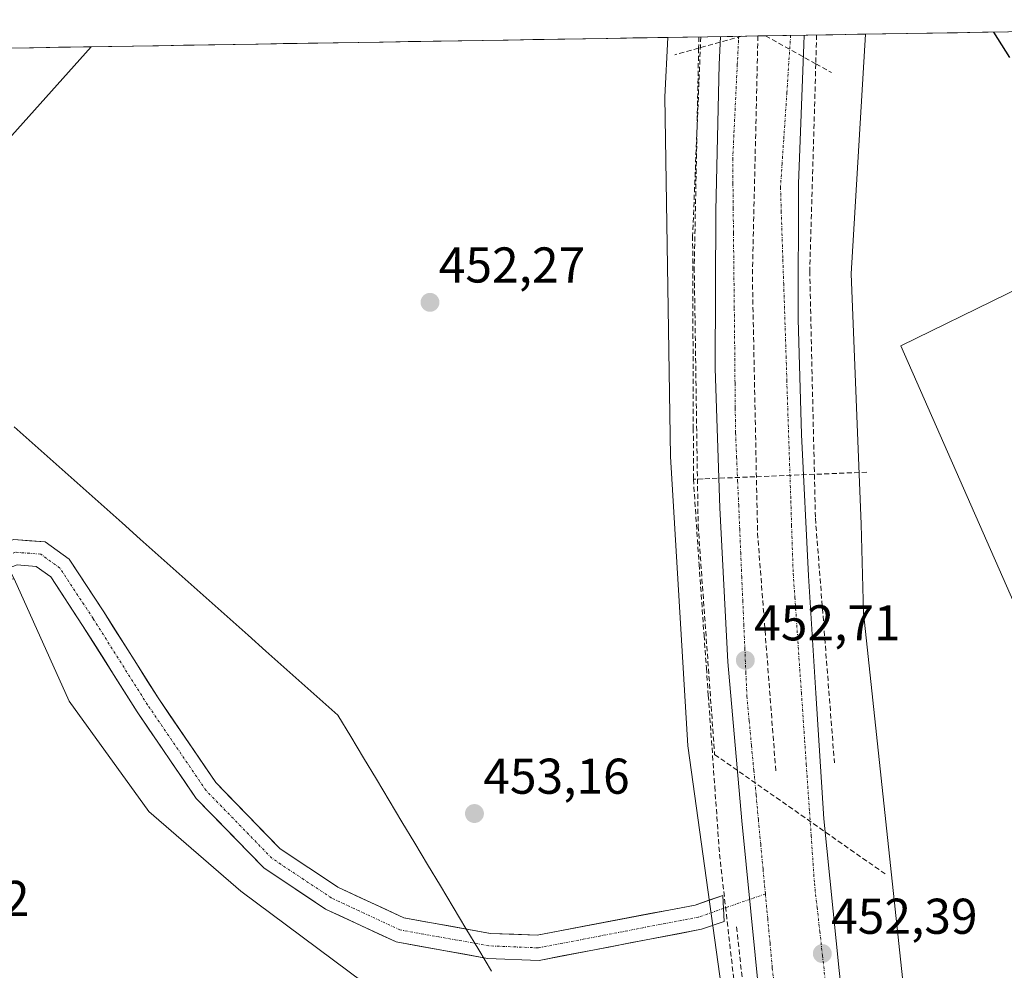
# Model space of a CAD drawing. Units: metres. Extents: x 610738 to 614194, y 4736260 to 4738630.
# Drawn here: x 611626 to 611822, y 4738405 to 4738594 of the extents above; entities that cross this region are included whole.
import ezdxf
from ezdxf.enums import TextEntityAlignment as Align

# ---------------------------------------------------------------- set-up
doc = ezdxf.new("R2010")
doc.units = ezdxf.units.M
doc.header["$MEASUREMENT"] = 0
doc.linetypes.add('TRAZO_Y_PUNTO', pattern=[1, 0.5, -0.25, 0, -0.25])
doc.linetypes.add('TRAZOSX2', pattern=[1.5, 1, -0.5])
for name, color, linetype, lineweight in [('Carretera de calzada única', 19, 'Continuous', 13), ('Carretera de calzada única Cxs', 19, 'Continuous', 13), ('Carretera de calzada única eje', 19, 'TRAZO_Y_PUNTO', 0), ('Carátula', 7, 'Continuous', 5), ('Conducción de agua lineal', 5, 'TRAZOSX2', 0), ('Cultivos herbáceos CxS', 92, 'Continuous', 0), ('Cultivos leñosos CxS', 92, 'Continuous', 0), ('Curva de nivel maestra', 36, 'Continuous', 30), ('Elemento construido', 1, 'Continuous', 0), ('Entidad de ámbito territorial', 19, 'Continuous', 0), ('Entidad de ámbito territorial CxS', 92, 'Continuous', 0), ('Municipio', 9, 'Continuous', 13), ('Municipio CxS', 142, 'Continuous', 0), ('Núcleo urbano CxS', 19, 'Continuous', 0), ('Pastizal CxS', 92, 'Continuous', 0), ('Punto de cota en terreno', 7, 'Continuous', 0), ('Rótulo de punto de cota en terreno', 19, 'Continuous', 0), ('Vía urbana eje', 5, 'TRAZO_Y_PUNTO', 0)]:
    doc.layers.add(name, color=color, linetype=linetype, lineweight=lineweight)
doc.styles.add('Arial', font='txt', dxfattribs={"height": 0.2})

# ---------------------------------------------------------------- blocks, each defined once
blk = doc.blocks.new('*U182')
at = {"layer": 'Curva de nivel maestra', "color": 36, "linetype": 'Continuous', "lineweight": 30}
blk.add_polyline3d([(611823.06, 4738586.84, 450), (611819.88, 4738591.88, 450)], dxfattribs=at)
blk = doc.blocks.new('5PATER')
at = {"layer": 'Carátula', "linetype": 'Continuous', "lineweight": 5}
h = blk.add_hatch(color=250, dxfattribs=at)
edge = h.paths.add_edge_path()
edge.add_ellipse((0, 0.01), major_axis=(-1.33, -1.34), ratio=0.999422, start_angle=0, end_angle=360)

msp = doc.modelspace()

# ---------------------------------------------------------------- linework, layer by layer
at = {"layer": 'Carretera de calzada única', "color": 19, "linetype": 'Continuous', "lineweight": 13}
for points in [[(611623.4219, 4738490.3303), (611624.6269, 4738490.7639), (611630.8909, 4738490.2693), (611635.6673, 4738486.8107)], [(611766.0121, 4738417.2375), (611766.1405, 4738414.6359), (611761.6375, 4738413.0739), (611729.2675, 4738406.8737), (611719.0185, 4738407.2891), (611700.8025, 4738410.5517), (611686.7091, 4738417.1195), (611674.4229, 4738425.3103), (611660.9905, 4738439.1497), (611649.2023, 4738456.4305), (611638.3431, 4738473.6461), (611631.9933, 4738483.2979), (611629.0965, 4738485.3955), (611625.3065, 4738485.6947), (611623.5603, 4738485.0665), (611616.2697, 4738482.4437), (611615.3357, 4738482.1077), (611614.8249, 4738481.9239)], [(611635.6673, 4738486.8107), (611642.5465, 4738476.3541), (611653.3833, 4738459.1739), (611664.8783, 4738442.3231), (611677.6397, 4738429.1751), (611689.1661, 4738421.4909), (611702.3247, 4738415.3587), (611719.5631, 4738412.2711), (611728.8935, 4738411.8929), (611760.3411, 4738417.9165), (611765.8837, 4738419.8391), (611766.0121, 4738417.2375)]]:
    msp.add_lwpolyline(points, dxfattribs=at)
at = {"layer": 'Carretera de calzada única Cxs', "color": 19, "linetype": 'Continuous', "lineweight": 13}
msp.add_polyline3d([(611624.6269, 4738490.7639, 452.574), (611627.7589, 4738490.5166, 452.6009), (611630.8909, 4738490.2693, 452.6106), (611633.2791, 4738488.54, 452.6387), (611635.6673, 4738486.8107, 452.6083), (611637.9603, 4738483.3251, 452.9933), (611640.2534, 4738479.8396, 453.1604), (611642.5465, 4738476.3541, 453.24), (611644.7138, 4738472.918, 453.2196), (611646.8812, 4738469.482, 453.259), (611649.0485, 4738466.0459, 453.2032), (611651.2159, 4738462.6099, 453.1848), (611653.3833, 4738459.1739, 453.1242), (611655.6823, 4738455.8037, 453.0901), (611657.9813, 4738452.4335, 453.077), (611660.2803, 4738449.0634, 453.0705), (611662.5793, 4738445.6932, 453.0941), (611664.8783, 4738442.3231, 453.0774), (611668.0686, 4738439.0361, 453.1042), (611671.259, 4738435.7491, 453.0917), (611674.4493, 4738432.4621, 453.1194), (611677.6397, 4738429.1751, 453.179), (611681.4818, 4738426.6137, 453.1867), (611685.3239, 4738424.0523, 453.1298), (611689.1661, 4738421.4909, 453.1126), (611693.5523, 4738419.4468, 453.1067), (611697.9385, 4738417.4027, 453.0693), (611702.3247, 4738415.3587, 453.1086), (611706.6343, 4738414.5868, 453.0501), (611710.9439, 4738413.8149, 453.0343), (611715.2535, 4738413.043, 453.0173), (611719.5631, 4738412.2711, 453.0504), (611724.2283, 4738412.082, 453.0411), (611728.8935, 4738411.8929, 453.037), (611733.386, 4738412.7534, 453.0097), (611737.8785, 4738413.6139, 453.0009), (611742.371, 4738414.4744, 453.0555), (611746.8635, 4738415.3349, 453.0977), (611751.356, 4738416.1954, 453.0255), (611755.8485, 4738417.0559, 452.8744), (611760.3411, 4738417.9165, 452.8975), (611763.1124, 4738418.8778, 452.9315), (611765.8837, 4738419.8391, 452.9318), (611766.0121, 4738417.2375, 452.9148), (611766.1405, 4738414.6359, 452.8844), (611761.6375, 4738413.0739, 452.7), (611757.0132, 4738412.1881, 452.8), (611752.3889, 4738411.3024, 452.9192), (611747.7646, 4738410.4166, 453.0175), (611743.1403, 4738409.5309, 453.1023), (611738.516, 4738408.6451, 453.1359), (611733.8917, 4738407.7594, 453.1276), (611729.2675, 4738406.8737, 453.1179), (611725.8511, 4738407.0121, 453.1295), (611722.4348, 4738407.1506, 453.1417), (611719.0185, 4738407.2891, 453.1577), (611714.4645, 4738408.1047, 453.1672), (611709.9105, 4738408.9204, 453.1103), (611705.3565, 4738409.736, 453.085), (611700.8025, 4738410.5517, 453.1098), (611697.2791, 4738412.1936, 453.1768), (611693.7558, 4738413.8356, 453.1348), (611690.2324, 4738415.4775, 453.1133), (611686.7091, 4738417.1195, 453.1814), (611682.6137, 4738419.8497, 453.1357), (611678.5183, 4738422.58, 453.1498), (611674.4229, 4738425.3103, 453.1143), (611671.0648, 4738428.7701, 453.1046), (611667.7067, 4738432.23, 453.072), (611664.3486, 4738435.6898, 453.0592), (611660.9905, 4738439.1497, 453.04), (611658.6328, 4738442.6058, 453.0486), (611656.2752, 4738446.062, 453.0719), (611653.9175, 4738449.5181, 453.0616), (611651.5599, 4738452.9743, 453.0564), (611649.2023, 4738456.4305, 453.0631), (611647.0304, 4738459.8736, 453.0742), (611644.8586, 4738463.3167, 453.125), (611642.6867, 4738466.7598, 453.1814), (611640.5149, 4738470.2029, 453.2678), (611638.3431, 4738473.6461, 453.2778), (611636.2265, 4738476.8633, 453.1655), (611634.1099, 4738480.0806, 452.9646), (611631.9933, 4738483.2979, 452.7731), (611629.0965, 4738485.3955, 452.6915), (611625.3065, 4738485.6947, 452.6033)], dxfattribs=at)
at = {"layer": 'Carretera de calzada única eje', "color": 19, "linetype": 'TRAZO_Y_PUNTO', "lineweight": 0}
for points in [[(611766.0121, 4738417.2375), (611760.9893, 4738415.4951), (611729.0805, 4738409.3833), (611719.2907, 4738409.7801), (611701.5637, 4738412.9551), (611687.9377, 4738419.3051), (611676.0313, 4738427.2427), (611662.9345, 4738440.7365), (611651.2927, 4738457.8021), (611640.4449, 4738475.0001), (611633.8303, 4738485.0543), (611629.9937, 4738487.8323), (611624.9667, 4738488.2293), (611621.7573, 4738487.0747)], [(611774.3501, 4738420.1301), (611766.0121, 4738417.2375)]]:
    msp.add_lwpolyline(points, dxfattribs=at)
at = {"layer": 'Conducción de agua lineal', "color": 5, "linetype": 'TRAZOSX2', "lineweight": 0}
for points in [[(611769.6756, 4738591.0564, 450.2956), (611761.0544, 4738588.6532, 450.6779), (611756.3315, 4738587.3367, 450.8682)], [(611761.4891, 4738590.9229, 450.5542), (611759.8596, 4738551.2757, 451.657), (611759.9946, 4738512.9347, 452.538), (611760.0313, 4738502.7597, 452.6082)], [(611761.0997, 4738590.9165, 450.5549), (611761.0544, 4738588.6532, 450.6779), (611760.1792, 4738544.8731, 451.7883)], [(611772.8672, 4738591.1085, 450.2273), (611771.7594, 4738543.0735, 451.7205)], [(611774.3599, 4738591.1328, 450.1939), (611784.3956, 4738585.5565, 450.2998), (611787.5184, 4738583.8213, 450.3284)], [(611784.5636, 4738591.2993, 450.1003), (611784.3956, 4738585.5565, 450.2998), (611783.1861, 4738544.2081, 451.4928)], [(611760.1792, 4738544.8731, 451.7883), (611760.9616, 4738493.4186, 452.8358)], [(611783.1861, 4738544.2081, 451.4928), (611784.3176, 4738494.9759, 452.2881)], [(611771.7594, 4738543.0735, 451.7205), (611772.7911, 4738492.0385, 452.4784)], [(611794.5623, 4738504.1742, 452.0941), (611772.2723, 4738503.2615, 452.3559), (611761.9883, 4738502.8397, 452.6682), (611760.0313, 4738502.7597, 452.6082)], [(611760.0313, 4738502.7597, 452.6082), (611761.1429, 4738485.7837, 452.8939), (611762.1367, 4738471.6899, 452.9348), (611762.5979, 4738465.1513, 452.9381), (611762.9834, 4738459.6834, 452.9442), (611764.2648, 4738441.5136, 452.9296), (611765.2154, 4738428.0386, 452.8165), (611770.2453, 4738383.9235, 452.277), (611778.1305, 4738312.9704, 449.9096), (611779.5641, 4738300.1484, 449.4464), (611783.2913, 4738266.5353, 448.0891), (611783.3613, 4738265.9243, 448.0654)], [(611784.3176, 4738494.9759, 452.2881), (611788.1078, 4738446.2256, 452.4233)], [(611760.9616, 4738493.4186, 452.8358), (611764.2376, 4738447.9199, 452.8861)], [(611772.7911, 4738492.0385, 452.4784), (611776.4275, 4738444.604, 452.7155)], [(611764.2376, 4738447.9199, 452.8861), (611798.5923, 4738423.8471, 452.4475)], [(611768.6168, 4738413.5452, 452.7879), (611773.8389, 4738365.3588, 451.8211)]]:
    msp.add_polyline3d(points, dxfattribs=at)
at = {"layer": 'Cultivos herbáceos CxS', "color": 92, "linetype": 'Continuous', "lineweight": 0}
for points in [[(611828.8801, 4738257.9501, 447.5204), (611821.6339, 4738268.9735, 453.0398), (611818.7491, 4738269.3579, 453.0642), (611817.1681, 4738285.9607, 453.408), (611802.8069, 4738392.8271, 452.8738), (611793.8639, 4738476.1265, 452.6071), (611793.4489, 4738493.7861, 452.4907), (611791.4529, 4738543.7263, 452.0069), (611794.3177, 4738591.4584, 451.4795), (611932.5742, 4738593.7138, 440.4665)], [(611932.5742, 4738593.7138, 440.4665), (611794.3177, 4738591.4584, 451.4795)], [(611932.5742, 4738593.7138, 440.4665), (611928.4415, 4738591.5175, 440.8499), (611801.3561, 4738529.3285, 452.1936), (611847.3203, 4738424.7765, 453.342), (611854.0543, 4738428.0157, 453.3865), (611856.9993, 4738419.1799, 453.4503), (611915.2613, 4738299.8303, 454.7139), (611974.4663, 4738325.2031, 454.757), (611962.2499, 4738346.8177, 454.5628)], [(611794.3177, 4738591.4584, 451.4795), (611791.4529, 4738543.7263, 452.0069), (611793.4489, 4738493.7861, 452.4907), (611793.8639, 4738476.1265, 452.6071), (611802.8069, 4738392.8271, 452.8738), (611817.1681, 4738285.9607, 453.408), (611818.7491, 4738269.3579, 453.0642), (611821.6339, 4738268.9735, 453.0398), (611828.8801, 4738257.9501, 447.5204)], [(611928.4415, 4738591.5175, 440.8499), (611801.3561, 4738529.3285, 452.1936), (611847.3203, 4738424.7765, 453.342)], [(611640.0426, 4738588.9417, 452.0634), (611541.4646, 4738587.3336, 452.0372)], [(611640.0426, 4738588.9417, 452.0634), (611621.9971, 4738568.7737, 451.9891), (611609.5645, 4738545.0449, 452.2444), (611613.5854, 4738503.8816, 452.3301), (611621.1944, 4738489.5291, 452.6741), (611623.5603, 4738485.0665, 452.7065), (611624.6915, 4738482.9329, 452.7807)], [(611624.6915, 4738482.9329, 452.7807), (611635.6741, 4738458.5257, 452.9395), (611651.5379, 4738436.5593, 453.0767), (611669.8429, 4738420.6947, 453.0797), (611697.4093, 4738400.1723, 453.039), (611716.1191, 4738394.5589, 452.9227), (611727.9011, 4738391.3185, 452.819), (611732.1603, 4738384.2241, 453.2209), (611734.5417, 4738379.9017, 453.311), (611720.7577, 4738366.6105, 453.3381), (611695.3959, 4738346.3217, 453.2152), (611675.1063, 4738322.9895, 452.9987), (611652.6123, 4738298.5401, 451.7665), (611649.01, 4738276.22, 447.3857), (611623.1301, 4738250.6701, 445.583)], [(611624.6915, 4738482.9329, 452.7807), (611635.6741, 4738458.5257, 452.9395), (611651.5379, 4738436.5593, 453.0767), (611669.8429, 4738420.6947, 453.0797), (611697.4093, 4738400.1723, 453.039), (611716.1191, 4738394.5589, 452.9227), (611727.9011, 4738391.3185, 452.819), (611732.1603, 4738384.2241, 453.2209), (611734.5417, 4738379.9017, 453.311), (611720.7577, 4738366.6105, 453.3381), (611695.3959, 4738346.3217, 453.2152), (611675.1063, 4738322.9895, 452.9987), (611652.6123, 4738298.5401, 451.7665), (611649.01, 4738276.22, 447.3857)]]:
    msp.add_polyline3d(points, dxfattribs=at)
msp.add_polyline3d([(611614.9163, 4738481.814, 452.3468), (611614.8249, 4738481.9239, 452.3447), (611614.6701, 4738482.1101, 452.3406), (611613.0985, 4738483.9317, 452.2898), (611613.0799, 4738483.9531, 452.2894), (611611.3307, 4738485.9807, 452.2145), (611599.0801, 4738500.1801, 452.3937), (611571.5301, 4738541.1101, 452.1577), (611544.3701, 4738583.0801, 452.0712), (611541.4646, 4738587.3336, 452.0372), (611640.0426, 4738588.9417, 452.0634), (611621.9971, 4738568.7737, 451.9891), (611609.5645, 4738545.0449, 452.2444), (611613.5854, 4738503.8816, 452.3301), (611621.1944, 4738489.5291, 452.6741), (611623.5603, 4738485.0665, 452.7065), (611624.6915, 4738482.9329, 452.7807), (611621.1449, 4738482.7269, 452.6232), (611616.2697, 4738482.4437, 452.4484), (611615.7745, 4738482.4149, 452.4165), (611615.3357, 4738482.1077, 452.3795), (611614.9163, 4738481.814, 452.3468)], close=True, dxfattribs=at)
at = {"layer": 'Cultivos leñosos CxS', "color": 92, "linetype": 'Continuous', "lineweight": 0}
msp.add_polyline3d([(611915.2613, 4738299.8303, 454.7139), (611856.9993, 4738419.1799, 453.4503), (611854.0543, 4738428.0157, 453.3865), (611847.3203, 4738424.7765, 453.342), (611801.3561, 4738529.3285, 452.1936), (611928.4415, 4738591.5175, 440.8499), (611932.5742, 4738593.7138, 440.4665), (611971.2634, 4738594.345, 438.7988), (612013.1535, 4738507.9787, 442.896), (611913.0795, 4738456.0189, 453.2397), (611962.2499, 4738346.8177, 454.5628), (611974.4663, 4738325.2031, 454.757), (611915.2613, 4738299.8303, 454.7139)], close=True, dxfattribs=at)
msp.add_polyline3d([(611932.5742, 4738593.7138, 440.4665), (611928.4415, 4738591.5175, 440.8499), (611801.3561, 4738529.3285, 452.1936), (611847.3203, 4738424.7765, 453.342), (611854.0543, 4738428.0157, 453.3865), (611856.9993, 4738419.1799, 453.4503), (611915.2613, 4738299.8303, 454.7139), (611974.4663, 4738325.2031, 454.757), (611962.2499, 4738346.8177, 454.5628)], dxfattribs=at)
at = {"layer": 'Elemento construido', "color": 1, "linetype": 'Continuous', "lineweight": 0}
for points in [[(611774.1001, 4738389.8401, 452.2411), (611769.6701, 4738434.7101, 452.8243), (611766.8501, 4738466.3901, 452.7975), (611765.2801, 4738497.0501, 452.5795), (611764.3501, 4738524.8301, 452.1981), (611764.4601, 4738556.3401, 451.4732), (611765.1201, 4738585.4301, 450.6051), (611765.4199, 4738590.987, 450.4028)], [(611782.1001, 4738591.2591, 450.0355), (611782.0001, 4738589.4201, 450.112), (611780.9201, 4738561.6301, 451.0549), (611780.9101, 4738534.6701, 451.7145), (611781.5501, 4738511.6801, 452.0813), (611782.9601, 4738483.5101, 452.4282), (611784.3901, 4738460.1401, 452.5898), (611785.9801, 4738435.0801, 452.5068), (611789.0301, 4738404.8401, 452.3233), (611793.5801, 4738364.5701, 451.491), (611796.9601, 4738334.6801, 450.6687), (611800.1601, 4738304.3401, 449.7423), (611803.1701, 4738281.4101, 448.7457), (611807.7101, 4738238.9801, 446.7234), (611812.1001, 4738202.5701, 444.5671), (611816.7101, 4738162.0901, 441.82), (611821.4601, 4738119.0901, 438.8839)]]:
    msp.add_polyline3d(points, dxfattribs=at)
at = {"layer": 'Entidad de ámbito territorial', "color": 19, "linetype": 'Continuous', "lineweight": 0}
msp.add_polyline3d([(611624.7287, 4738513.1935, 452.2292), (611628.3104, 4738510.0022, 452.2307), (611631.8922, 4738506.8109, 452.265), (611635.4739, 4738503.6196, 452.2961), (611639.0557, 4738500.4283, 452.2402), (611642.6374, 4738497.237, 452.2036), (611646.2191, 4738494.0457, 452.2904), (611649.8009, 4738490.8543, 452.5606), (611653.3826, 4738487.663, 452.9896), (611656.9643, 4738484.4717, 453.1), (611660.5461, 4738481.2804, 453.0678), (611664.1278, 4738478.0891, 453.0535), (611667.7096, 4738474.8978, 453.0553), (611671.2913, 4738471.7065, 453.061), (611674.873, 4738468.5152, 453.0909), (611678.4548, 4738465.3239, 453.1379), (611682.0365, 4738462.1326, 453.17), (611685.6183, 4738458.9413, 453.1949), (611689.2, 4738455.75, 453.2096), (611691.7514, 4738451.4993, 453.2207), (611694.3029, 4738447.2486, 453.2437), (611696.8543, 4738442.9979, 453.2368), (611699.4057, 4738438.7471, 453.1984), (611701.9571, 4738434.4964, 453.1153), (611704.5086, 4738430.2457, 453.0342), (611707.06, 4738425.995, 452.9579), (611709.6114, 4738421.7443, 452.9371), (611712.1629, 4738417.4936, 452.9599), (611714.7143, 4738413.2429, 453.014), (611717.2657, 4738408.9921, 453.1909), (611719.8171, 4738404.7414, 453.0623)], dxfattribs=at)
at = {"layer": 'Entidad de ámbito territorial CxS', "color": 92, "linetype": 'Continuous', "lineweight": 0}
msp.add_polyline3d([(611624.7287, 4738513.1935, 452.2292), (611628.3104, 4738510.0022, 452.2307), (611631.8922, 4738506.8109, 452.265), (611635.4739, 4738503.6196, 452.2961), (611639.0557, 4738500.4283, 452.2402), (611642.6374, 4738497.237, 452.2036), (611646.2191, 4738494.0457, 452.2904), (611649.8009, 4738490.8543, 452.5606), (611653.3826, 4738487.663, 452.9896), (611656.9643, 4738484.4717, 453.1), (611660.5461, 4738481.2804, 453.0678), (611664.1278, 4738478.0891, 453.0535), (611667.7096, 4738474.8978, 453.0553), (611671.2913, 4738471.7065, 453.061), (611674.873, 4738468.5152, 453.0909), (611678.4548, 4738465.3239, 453.1379), (611682.0365, 4738462.1326, 453.17), (611685.6183, 4738458.9413, 453.1949), (611689.2, 4738455.75, 453.2096), (611691.7514, 4738451.4993, 453.2207), (611694.3029, 4738447.2486, 453.2437), (611696.8543, 4738442.9979, 453.2368), (611699.4057, 4738438.7471, 453.1984), (611701.9571, 4738434.4964, 453.1153), (611704.5086, 4738430.2457, 453.0342), (611707.06, 4738425.995, 452.9579), (611709.6114, 4738421.7443, 452.9371), (611712.1629, 4738417.4936, 452.9599), (611714.7143, 4738413.2429, 453.014), (611717.2657, 4738408.9921, 453.1909), (611719.8171, 4738404.7414, 453.0623)], dxfattribs=at)
at = {"layer": 'Municipio', "color": 9, "linetype": 'Continuous', "lineweight": 13}
msp.add_polyline3d([(611624.7287, 4738513.1935, 452.2292), (611628.3104, 4738510.0022, 452.2307), (611631.8922, 4738506.8109, 452.265), (611635.4739, 4738503.6196, 452.2961), (611639.0557, 4738500.4283, 452.2402), (611642.6374, 4738497.237, 452.2036), (611646.2191, 4738494.0457, 452.2904), (611649.8009, 4738490.8543, 452.5606), (611653.3826, 4738487.663, 452.9896), (611656.9643, 4738484.4717, 453.1), (611660.5461, 4738481.2804, 453.0678), (611664.1278, 4738478.0891, 453.0535), (611667.7096, 4738474.8978, 453.0553), (611671.2913, 4738471.7065, 453.061), (611674.873, 4738468.5152, 453.0909), (611678.4548, 4738465.3239, 453.1379), (611682.0365, 4738462.1326, 453.17), (611685.6183, 4738458.9413, 453.1949), (611689.2, 4738455.75, 453.2096), (611691.7514, 4738451.4993, 453.2207), (611694.3029, 4738447.2486, 453.2437), (611696.8543, 4738442.9979, 453.2368), (611699.4057, 4738438.7471, 453.1984), (611701.9571, 4738434.4964, 453.1153), (611704.5086, 4738430.2457, 453.0342), (611707.06, 4738425.995, 452.9579), (611709.6114, 4738421.7443, 452.9371), (611712.1629, 4738417.4936, 452.9599), (611714.7143, 4738413.2429, 453.014), (611717.2657, 4738408.9921, 453.1909), (611719.8171, 4738404.7414, 453.0623)], dxfattribs=at)
msp.add_polyline3d([(611624.7287, 4738513.1935, 452.2292), (611628.3104, 4738510.0022, 452.2307), (611631.8922, 4738506.8109, 452.265), (611635.4739, 4738503.6196, 452.2961), (611639.0557, 4738500.4283, 452.2402), (611642.6374, 4738497.237, 452.2036), (611646.2191, 4738494.0457, 452.2904), (611649.8009, 4738490.8543, 452.5606), (611653.3826, 4738487.663, 452.9896), (611656.9643, 4738484.4717, 453.1), (611660.5461, 4738481.2804, 453.0678), (611664.1278, 4738478.0891, 453.0535), (611667.7096, 4738474.8978, 453.0553), (611671.2913, 4738471.7065, 453.061), (611674.873, 4738468.5152, 453.0909), (611678.4548, 4738465.3239, 453.1379), (611682.0365, 4738462.1326, 453.17), (611685.6183, 4738458.9413, 453.1949), (611689.2, 4738455.75, 453.2096), (611691.7514, 4738451.4993, 453.2207), (611694.3029, 4738447.2486, 453.2437), (611696.8543, 4738442.9979, 453.2368), (611699.4057, 4738438.7471, 453.1984), (611701.9571, 4738434.4964, 453.1153), (611704.5086, 4738430.2457, 453.0342), (611707.06, 4738425.995, 452.9579), (611709.6114, 4738421.7443, 452.9371), (611712.1629, 4738417.4936, 452.9599), (611714.7143, 4738413.2429, 453.014), (611717.2657, 4738408.9921, 453.1909), (611719.8171, 4738404.7414, 453.0623)], dxfattribs=at)
at = {"layer": 'Municipio CxS', "color": 142, "linetype": 'Continuous', "lineweight": 0}
for points in [[(611623.5977, 4738588.6734, 452.3043), (611628.5722, 4738588.7546, 452.2688), (611633.5466, 4738588.8357, 452.1194), (611638.521, 4738588.9169, 452.0071), (611643.4955, 4738588.998, 451.9978), (611648.4699, 4738589.0792, 452.041), (611653.4444, 4738589.1603, 452.0907), (611658.4188, 4738589.2415, 452.1078), (611663.3933, 4738589.3226, 452.1159), (611668.3677, 4738589.4038, 452.1236), (611673.3422, 4738589.4849, 452.1003), (611678.3166, 4738589.5661, 452.0731), (611683.2911, 4738589.6472, 452.0565), (611688.2655, 4738589.7284, 452.0693), (611693.24, 4738589.8095, 452.1269), (611698.2144, 4738589.8907, 452.1358), (611703.1889, 4738589.9718, 451.7625), (611708.1633, 4738590.053, 451.5481), (611713.1378, 4738590.1341, 451.4892), (611718.1122, 4738590.2153, 451.533), (611723.0866, 4738590.2964, 451.4911), (611728.0611, 4738590.3776, 451.391), (611733.0355, 4738590.4587, 451.3466), (611738.01, 4738590.5399, 451.3538), (611742.9844, 4738590.621, 451.3711), (611747.9589, 4738590.7022, 451.2653), (611752.9333, 4738590.7833, 450.9521), (611757.9078, 4738590.8645, 450.5628), (611762.8822, 4738590.9456, 450.5006), (611767.8567, 4738591.0268, 450.3333), (611772.8311, 4738591.1079, 450.2281), (611777.8056, 4738591.189, 450.113), (611782.78, 4738591.2702, 450.0533), (611787.7545, 4738591.3513, 450.3554), (611792.7289, 4738591.4325, 451.1257), (611797.7034, 4738591.5136, 451.5201), (611802.6778, 4738591.5948, 451.1999), (611807.6522, 4738591.6759, 450.9087), (611812.6267, 4738591.7571, 450.5587), (611817.6011, 4738591.8382, 450.1307), (611822.5756, 4738591.9194, 449.6998)], [(611719.8171, 4738404.7414, 453.0623), (611717.2657, 4738408.9921, 453.1909), (611714.7143, 4738413.2429, 453.014), (611712.1629, 4738417.4936, 452.9599), (611709.6114, 4738421.7443, 452.9371), (611707.06, 4738425.995, 452.9579), (611704.5086, 4738430.2457, 453.0342), (611701.9571, 4738434.4964, 453.1153), (611699.4057, 4738438.7471, 453.1984), (611696.8543, 4738442.9979, 453.2368), (611694.3029, 4738447.2486, 453.2437), (611691.7514, 4738451.4993, 453.2207), (611689.2, 4738455.75, 453.2096), (611685.6183, 4738458.9413, 453.1949), (611682.0365, 4738462.1326, 453.17), (611678.4548, 4738465.3239, 453.1379), (611674.873, 4738468.5152, 453.0909), (611671.2913, 4738471.7065, 453.061), (611667.7096, 4738474.8978, 453.0553), (611664.1278, 4738478.0891, 453.0535), (611660.5461, 4738481.2804, 453.0678), (611656.9643, 4738484.4717, 453.1), (611653.3826, 4738487.663, 452.9896), (611649.8009, 4738490.8543, 452.5606), (611646.2191, 4738494.0457, 452.2904), (611642.6374, 4738497.237, 452.2036), (611639.0557, 4738500.4283, 452.2402), (611635.4739, 4738503.6196, 452.2961), (611631.8922, 4738506.8109, 452.265), (611628.3104, 4738510.0022, 452.2307), (611624.7287, 4738513.1935, 452.2292)], [(611624.7287, 4738513.1935, 452.2292), (611628.3104, 4738510.0022, 452.2307), (611631.8922, 4738506.8109, 452.265), (611635.4739, 4738503.6196, 452.2961), (611639.0557, 4738500.4283, 452.2402), (611642.6374, 4738497.237, 452.2036), (611646.2191, 4738494.0457, 452.2904), (611649.8009, 4738490.8543, 452.5606), (611653.3826, 4738487.663, 452.9896), (611656.9643, 4738484.4717, 453.1), (611660.5461, 4738481.2804, 453.0678), (611664.1278, 4738478.0891, 453.0535), (611667.7096, 4738474.8978, 453.0553), (611671.2913, 4738471.7065, 453.061), (611674.873, 4738468.5152, 453.0909), (611678.4548, 4738465.3239, 453.1379), (611682.0365, 4738462.1326, 453.17), (611685.6183, 4738458.9413, 453.1949), (611689.2, 4738455.75, 453.2096), (611691.7514, 4738451.4993, 453.2207), (611694.3029, 4738447.2486, 453.2437), (611696.8543, 4738442.9979, 453.2368), (611699.4057, 4738438.7471, 453.1984), (611701.9571, 4738434.4964, 453.1153), (611704.5086, 4738430.2457, 453.0342), (611707.06, 4738425.995, 452.9579), (611709.6114, 4738421.7443, 452.9371), (611712.1629, 4738417.4936, 452.9599), (611714.7143, 4738413.2429, 453.014), (611717.2657, 4738408.9921, 453.1909), (611719.8171, 4738404.7414, 453.0623)]]:
    msp.add_polyline3d(points, dxfattribs=at)
at = {"layer": 'Núcleo urbano CxS', "color": 19, "linetype": 'Continuous', "lineweight": 0}
msp.add_polyline3d([(611828.8801, 4738257.9501, 447.5204), (611796.1677, 4738265.5496, 448.0367), (611796.0817, 4738266.2677, 448.0727), (611782.0564, 4738268.8279, 448.1165), (611779.6017, 4738300.4775, 449.4564), (611758.9285, 4738449.6295, 452.8787), (611755.4623, 4738507.3033, 452.5867), (611754.3057, 4738578.9687, 451.2853), (611754.8963, 4738590.8153, 450.8004), (611794.3177, 4738591.4584, 451.4795), (611791.4529, 4738543.7263, 452.0069), (611793.4489, 4738493.7861, 452.4907), (611793.8639, 4738476.1265, 452.6071), (611802.8069, 4738392.8271, 452.8738), (611817.1681, 4738285.9607, 453.408), (611818.7491, 4738269.3579, 453.0642), (611821.6339, 4738268.9735, 453.0398), (611828.8801, 4738257.9501, 447.5204)], close=True, dxfattribs=at)
for points in [[(611794.3177, 4738591.4584, 451.4795), (611754.8963, 4738590.8153, 450.8004)], [(611794.3177, 4738591.4584, 451.4795), (611791.4529, 4738543.7263, 452.0069), (611793.4489, 4738493.7861, 452.4907), (611793.8639, 4738476.1265, 452.6071), (611802.8069, 4738392.8271, 452.8738), (611817.1681, 4738285.9607, 453.408), (611818.7491, 4738269.3579, 453.0642), (611821.6339, 4738268.9735, 453.0398), (611828.8801, 4738257.9501, 447.5204)], [(611754.8963, 4738590.8153, 450.8004), (611754.3057, 4738578.9687, 451.2853), (611755.4623, 4738507.3033, 452.5867), (611758.9285, 4738449.6295, 452.8787), (611779.6017, 4738300.4775, 449.4564), (611782.0564, 4738268.8279, 448.1165)]]:
    msp.add_polyline3d(points, dxfattribs=at)
at = {"layer": 'Pastizal CxS', "color": 92, "linetype": 'Continuous', "lineweight": 0}
for points in [[(611621.9971, 4738568.7737, 451.9891), (611640.0426, 4738588.9417, 452.0634), (611754.8963, 4738590.8153, 450.8004), (611754.3057, 4738578.9687, 451.2853), (611755.4623, 4738507.3033, 452.5867), (611758.9285, 4738449.6295, 452.8787), (611779.6017, 4738300.4775, 449.4564)], [(611754.8963, 4738590.8153, 450.8004), (611640.0426, 4738588.9417, 452.0634)], [(611754.8963, 4738590.8153, 450.8004), (611754.3057, 4738578.9687, 451.2853), (611755.4623, 4738507.3033, 452.5867), (611758.9285, 4738449.6295, 452.8787), (611779.6017, 4738300.4775, 449.4564), (611782.0564, 4738268.8279, 448.1165)], [(611640.0426, 4738588.9417, 452.0634), (611621.9971, 4738568.7737, 451.9891), (611609.5645, 4738545.0449, 452.2444), (611613.5854, 4738503.8816, 452.3301), (611621.1944, 4738489.5291, 452.6741), (611623.5603, 4738485.0665, 452.7065), (611624.6915, 4738482.9329, 452.7807)], [(611697.4093, 4738400.1723, 453.039), (611669.8429, 4738420.6947, 453.0797), (611651.5379, 4738436.5593, 453.0767), (611635.6741, 4738458.5257, 452.9395), (611624.6915, 4738482.9329, 452.7807)], [(611624.6915, 4738482.9329, 452.7807), (611635.6741, 4738458.5257, 452.9395), (611651.5379, 4738436.5593, 453.0767), (611669.8429, 4738420.6947, 453.0797), (611697.4093, 4738400.1723, 453.039), (611716.1191, 4738394.5589, 452.9227), (611727.9011, 4738391.3185, 452.819), (611732.1603, 4738384.2241, 453.2209), (611734.5417, 4738379.9017, 453.311), (611720.7577, 4738366.6105, 453.3381), (611695.3959, 4738346.3217, 453.2152), (611675.1063, 4738322.9895, 452.9987), (611652.6123, 4738298.5401, 451.7665), (611649.01, 4738276.22, 447.3857)]]:
    msp.add_polyline3d(points, dxfattribs=at)
at = {"layer": 'Vía urbana eje', "color": 5, "linetype": 'TRAZO_Y_PUNTO', "lineweight": 0}
for points in [[(611769.0386, 4738591.046), (611769.0001, 4738590.1801), (611768.7601, 4738585.4801), (611768.0701, 4738571.3601), (611767.8501, 4738566.6601), (611767.8901, 4738561.6801), (611767.9401, 4738556.7201), (611768.0001, 4738551.7401), (611768.1001, 4738541.8001), (611768.1601, 4738536.8201), (611768.2601, 4738526.8801), (611768.3001, 4738521.9001), (611768.3501, 4738516.9301), (611768.4101, 4738511.9601), (611768.6201, 4738507.1801), (611768.8201, 4738502.4201), (611769.0301, 4738497.6501), (611769.2301, 4738492.8801), (611769.4401, 4738488.1101), (611769.6401, 4738483.3401), (611769.8501, 4738478.5801), (611770.0501, 4738473.8101), (611770.2601, 4738469.0401), (611770.4601, 4738464.2701), (611770.6701, 4738459.5101), (611771.1201, 4738454.5901), (611771.5801, 4738449.6601), (611772.0501, 4738444.7401), (611772.5101, 4738439.8201), (611772.9601, 4738434.9001), (611773.4201, 4738429.9801), (611773.8901, 4738425.0601), (611774.3501, 4738420.1301)], [(611779.3856, 4738591.2148), (611778.9401, 4738584.6301), (611778.6401, 4738579.8901), (611778.0001, 4738570.4201), (611777.6701, 4738565.6801), (611777.3701, 4738560.9401), (611777.5101, 4738556.1401), (611777.8301, 4738546.5101), (611778.0001, 4738541.7101), (611778.4801, 4738527.2601), (611778.6201, 4738522.4601), (611779.4201, 4738498.4001), (611779.5701, 4738493.5901), (611779.8901, 4738483.9701), (611780.2301, 4738479.2201), (611781.1901, 4738464.9701), (611781.5301, 4738460.2201), (611782.1701, 4738450.7201), (611782.5001, 4738445.9701), (611783.1401, 4738436.4701), (611783.4801, 4738431.7201), (611784.1201, 4738422.2201), (611784.6601, 4738417.4301), (611785.1901, 4738412.6401), (611785.7301, 4738407.8401), (611786.2601, 4738403.0601)], [(611774.3501, 4738420.1301), (611774.8201, 4738415.2101), (611775.2801, 4738410.2901), (611775.7301, 4738405.3601), (611776.3201, 4738400.5901), (611776.8901, 4738395.8101), (611777.4801, 4738391.0201), (611778.0501, 4738386.2601), (611778.6401, 4738381.4801), (611779.2101, 4738376.6901), (611779.8001, 4738371.9201), (611780.3701, 4738367.1401), (611780.9601, 4738362.3601), (611781.5301, 4738357.5901), (611782.1201, 4738352.8101), (611782.6901, 4738348.0201)]]:
    msp.add_lwpolyline(points, dxfattribs=at)

# ---------------------------------------------------------------- block references
at = {"layer": 'Curva de nivel maestra', "color": 36, "linetype": 'Continuous', "lineweight": 30}
msp.add_blockref('*U182', (0, 0), dxfattribs=at)
at = {"layer": 'Punto de cota en terreno', "linetype": 'Continuous', "lineweight": 0}
for p in [(611707.54, 4738538.01, 452.27), (611770.36, 4738466.7, 452.71), (611716.4, 4738436.14, 453.16), (611785.69, 4738408.23, 452.39)]:
    msp.add_blockref('5PATER', p, dxfattribs=at)

# ---------------------------------------------------------------- texts
at = {"layer": 'Rótulo de punto de cota en terreno', "color": 19, "linetype": 'Continuous', "lineweight": 0, "style": 'Arial'}
for s, p in [('452,27', (611709.3039, 4738539.7739)), ('452,71', (611772.1239, 4738468.4639)), ('453,16', (611718.1639, 4738437.9039)), ('452,02', (611598.6139, 4738413.5439)), ('452,39', (611787.4539, 4738409.9939))]:
    msp.add_text(s, height=7, dxfattribs=at).set_placement(p, align=Align.BOTTOM_LEFT)

doc.saveas('drawing.dxf')
